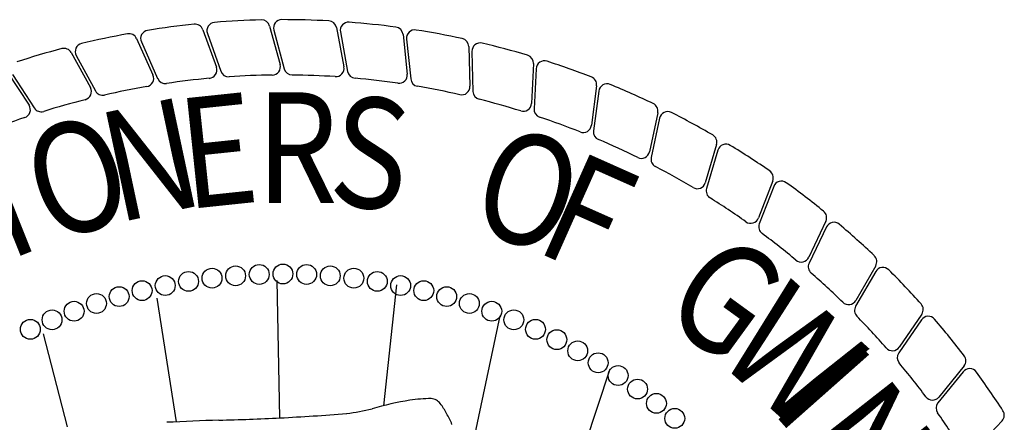
# Model space of a CAD drawing. Units: inches. Extents: x 0 to 22.8, y 0 to 13.8.
# Drawn here: x 18.8 to 19.4, y 4.7 to 5 of the extents above; entities that cross this region are included whole.
import ezdxf

# ---------------------------------------------------------------- set-up
doc = ezdxf.new("R2010")
doc.units = ezdxf.units.IN
doc.header["$MEASUREMENT"] = 0
doc.layers.add('PROPOSED', color=1, linetype='Continuous')
doc.styles.add('PANROMAN', font='par_____.pfb', dxfattribs={"width": 0.8, "height": 0.2})

# ---------------------------------------------------------------- blocks, each defined once
blk = doc.blocks.new('622')
at = {"layer": 'PROPOSED', "color": 1}
for p, q in [((2334804.19017, 1403980.2114, 0.01942), (2334804.19848, 1403980.18816, 0.01942)), ((2334804.19293, 1403980.20911, 0.01942), (2334804.2012, 1403980.18571, 0.01942)), ((2334804.23142, 1403980.21366, 0.01942), (2334804.23788, 1403980.18985, 0.01942)), ((2334804.23399, 1403980.21116, 0.01942), (2334804.2404, 1403980.18719, 0.01942)), ((2334804.27273, 1403980.21269, 0.01942), (2334804.2773, 1403980.18844, 0.01942)), ((2334804.27509, 1403980.20999, 0.01942), (2334804.2796, 1403980.18559, 0.01942)), ((2334804.31383, 1403980.20847, 0.01942), (2334804.31648, 1403980.18394, 0.01942)), ((2334804.14922, 1403980.2059, 0.01942), (2334804.15933, 1403980.18339, 0.01942)), ((2334804.15215, 1403980.20383, 0.01942), (2334804.16223, 1403980.18116, 0.01942)), ((2334804.31597, 1403980.2056, 0.01942), (2334804.31855, 1403980.18092, 0.01942)), ((2334804.10883, 1403980.19721, 0.01942), (2334804.12067, 1403980.17556, 0.01942)), ((2334804.35447, 1403980.20104, 0.01942), (2334804.35519, 1403980.17638, 0.01942)), ((2334804.35638, 1403980.19801, 0.01942), (2334804.35702, 1403980.17321, 0.01942)), ((2334804.11192, 1403980.19538, 0.01942), (2334804.12374, 1403980.17357, 0.01942)), ((2334804.3944, 1403980.19045, 0.01942), (2334804.39318, 1403980.1658, 0.01942)), ((2334804.06925, 1403980.18538, 0.01942), (2334804.08275, 1403980.16472, 0.01942)), ((2334804.07247, 1403980.18379, 0.01942), (2334804.08597, 1403980.16298, 0.01942)), ((2334804.39607, 1403980.18728, 0.01942), (2334804.39476, 1403980.1625, 0.01942)), ((2334804.43338, 1403980.17676, 0.01942), (2334804.43023, 1403980.15228, 0.01942)), ((2334804.4348, 1403980.17346, 0.01942), (2334804.43154, 1403980.14886, 0.01942)), ((2334804.47117, 1403980.16005, 0.01942), (2334804.46611, 1403980.13589, 0.01942)), ((2334804.47232, 1403980.15665, 0.01942), (2334804.46714, 1403980.13238, 0.01942)), ((2334804.50752, 1403980.14042, 0.01942), (2334804.50058, 1403980.11674, 0.01942)), ((2334804.50841, 1403980.13695, 0.01942), (2334804.50134, 1403980.11316, 0.01942)), ((2334804.54223, 1403980.11801, 0.01942), (2334804.53345, 1403980.09494, 0.01942)), ((2334804.54284, 1403980.11447, 0.01942), (2334804.53393, 1403980.09131, 0.01942)), ((2334804.57507, 1403980.09294, 0.01942), (2334804.56451, 1403980.07063, 0.01942)), ((2334804.5754, 1403980.08937, 0.01942), (2334804.5647, 1403980.06698, 0.01942)), ((2334804.60589, 1403980.06178, 0.01942), (2334804.59347, 1403980.0403, 0.01942)), ((2334804.60584, 1403980.06537, 0.01942), (2334804.59356, 1403980.04396, 0.01942)), ((2334804.23578, 1403980.05629, 0.01942), (2334804.23748, 1403979.97128, 0.01942)), ((2334804.30987, 1403980.05355, 0.01942), (2334804.30181, 1403979.97883, 0.01942)), ((2334804.16168, 1403980.04532, 0.01942), (2334804.17356, 1403979.96878, 0.01942)), ((2334804.37367, 1403980.03436, 0.01942), (2334804.35181, 1403979.93103, 0.01942)), ((2334804.63412, 1403980.03189, 0.01942), (2334804.62005, 1403980.01146, 0.01942)), ((2334804.63435, 1403980.03547, 0.01942), (2334804.62044, 1403980.01509, 0.01942)), ((2334804.10662, 1403979.96581, 0.01942), (2334804.0917, 1403980.02339, 0.01942)), ((2334804.44159, 1403980.00145, 0.01942), (2334804.41007, 1403979.90596, 0.01942)), ((2334804.66043, 1403980.00343, 0.01942), (2334804.64496, 1403979.98421, 0.01942)), ((2334804.65992, 1403979.99988, 0.01942), (2334804.64429, 1403979.98061, 0.01942)), ((2334804.68392, 1403979.96944, 0.01942), (2334804.66699, 1403979.95149, 0.01942))]:
    blk.add_line(p, q, dxfattribs=at)
for centre in [(2334804.18131, 1403980.05572, 0.01942), (2334804.19581, 1403980.05773, 0.01942), (2334804.21038, 1403980.05916, 0.01942), (2334804.22499, 1403980.06002, 0.01942), (2334804.23963, 1403980.06031, 0.01942), (2334804.25426, 1403980.06002, 0.01942), (2334804.26887, 1403980.05916, 0.01942), (2334804.28344, 1403980.05773, 0.01942), (2334804.29794, 1403980.05572, 0.01942), (2334804.15261, 1403980.05001, 0.01942), (2334804.16691, 1403980.05315, 0.01942), (2334804.31235, 1403980.05315, 0.01942), (2334804.32664, 1403980.05001, 0.01942), (2334804.13845, 1403980.04631, 0.01942), (2334804.34081, 1403980.04631, 0.01942), (2334804.12444, 1403980.04207, 0.01942), (2334804.35481, 1403980.04207, 0.01942), (2334804.09698, 1403980.03194, 0.01942), (2334804.11061, 1403980.03727, 0.01942), (2334804.36864, 1403980.03727, 0.01942), (2334804.38227, 1403980.03194, 0.01942), (2334804.08357, 1403980.02607, 0.01942), (2334804.39568, 1403980.02607, 0.01942), (2334804.40885, 1403980.01968, 0.01942), (2334804.42176, 1403980.01278, 0.01942), (2334804.43439, 1403980.00538, 0.01942), (2334804.44671, 1403979.99749, 0.01942), (2334804.45872, 1403979.98912, 0.01942), (2334804.47039, 1403979.98029, 0.01942), (2334804.48171, 1403979.971, 0.01942)]:
    blk.add_circle(centre, 0.00613, dxfattribs=at)
for centre, radius, start, end in [((2334804.23963, 1403979.68756, 0.01942), 0.53006, 95.93568, 99.0738), ((2334804.18534, 1403980.20967, 0.01942), 0.00513, 19.6711, 95.93568), ((2334804.19777, 1403980.21082, 0.01942), 0.00513, 94.5738, 199.4649), ((2334804.23963, 1403979.68756, 0.01942), 0.53006, 91.43568, 94.5738), ((2334804.22647, 1403980.21232, 0.01942), 0.00513, 15.1711, 91.43568), ((2334804.23895, 1403980.21249, 0.01942), 0.00513, 90.0738, 194.9649), ((2334804.23963, 1403979.68756, 0.01942), 0.53006, 86.93568, 90.0738), ((2334804.26769, 1403980.21174, 0.01942), 0.00513, 10.6711, 86.93568), ((2334804.28014, 1403980.21092, 0.01942), 0.00513, 85.5738, 190.4649), ((2334804.23963, 1403979.68756, 0.01942), 0.53006, 82.43568, 85.5738), ((2334804.23963, 1403979.68756, 0.01942), 0.53006, 100.43568, 103.5738), ((2334804.14454, 1403980.2038, 0.01942), 0.00513, 24.1711, 100.43568), ((2334804.15684, 1403980.20592, 0.01942), 0.00513, 99.0738, 203.9649), ((2334804.30873, 1403980.20792, 0.01942), 0.00513, 6.1711, 82.43568), ((2334804.32107, 1403980.20613, 0.01942), 0.00513, 81.0738, 185.9649), ((2334804.23963, 1403979.68756, 0.01942), 0.53006, 77.93568, 81.0738), ((2334804.11643, 1403980.19783, 0.01942), 0.00513, 103.5738, 208.4649), ((2334804.34934, 1403980.20089, 0.01942), 0.00513, 1.6711, 77.93568), ((2334804.36151, 1403980.19814, 0.01942), 0.00513, 76.5738, 181.4649), ((2334804.23963, 1403979.68756, 0.01942), 0.53006, 73.43568, 76.5738), ((2334804.23963, 1403979.68756, 0.01942), 0.53006, 104.93568, 108.0738), ((2334804.10433, 1403980.19475, 0.01942), 0.00513, 28.6711, 104.93568), ((2334804.38928, 1403980.1907, 0.01942), 0.00513, 357.1711, 73.43568), ((2334804.23293, 1403980.1885, 0.01942), 0.00513, 270.76554, 15.1711), ((2334804.40119, 1403980.187, 0.01942), 0.00513, 72.0738, 176.9649), ((2334804.23963, 1403979.68756, 0.01942), 0.53006, 68.93568, 72.0738), ((2334804.19365, 1403980.18643, 0.01942), 0.00513, 275.26554, 19.6711), ((2334804.20603, 1403980.18742, 0.01942), 0.00513, 199.4649, 273.84456), ((2334804.24536, 1403980.18852, 0.01942), 0.00513, 194.9649, 269.34456), ((2334804.27226, 1403980.18749, 0.01942), 0.00513, 266.26554, 10.6711), ((2334804.28464, 1403980.18652, 0.01942), 0.00513, 190.4649, 264.84456), ((2334804.31138, 1403980.18338, 0.01942), 0.00513, 261.76554, 6.1711), ((2334804.15465, 1403980.18129, 0.01942), 0.00513, 279.76554, 24.1711), ((2334804.16692, 1403980.18325, 0.01942), 0.00513, 203.9649, 278.34456), ((2334804.23963, 1403979.68756, 0.01942), 0.49586, 95.26554, 98.34456), ((2334804.23963, 1403979.68756, 0.01942), 0.49586, 90.76554, 93.84456), ((2334804.23963, 1403979.68756, 0.01942), 0.49586, 86.26554, 89.34456), ((2334804.23963, 1403979.68756, 0.01942), 0.49586, 81.76554, 84.84456), ((2334804.32365, 1403980.18145, 0.01942), 0.00513, 185.9649, 260.34456), ((2334804.42829, 1403980.17741, 0.01942), 0.00513, 352.6711, 68.93568), ((2334804.43988, 1403980.17279, 0.01942), 0.00513, 67.5738, 172.4649), ((2334804.23963, 1403979.68756, 0.01942), 0.53006, 64.43568, 67.5738), ((2334804.11617, 1403980.1731, 0.01942), 0.00513, 284.26554, 28.6711), ((2334804.12825, 1403980.17601, 0.01942), 0.00513, 208.4649, 282.84456), ((2334804.23963, 1403979.68756, 0.01942), 0.49586, 99.76554, 102.84456), ((2334804.23963, 1403979.68756, 0.01942), 0.49586, 77.26554, 80.34456), ((2334804.35006, 1403980.17623, 0.01942), 0.00513, 257.26554, 1.6711), ((2334804.36214, 1403980.17334, 0.01942), 0.00513, 181.4649, 255.84456), ((2334804.23963, 1403979.68756, 0.01942), 0.49586, 104.26554, 107.34456), ((2334804.23963, 1403979.68756, 0.01942), 0.49586, 72.76554, 75.84456), ((2334804.38806, 1403980.16605, 0.01942), 0.00513, 252.76554, 357.1711), ((2334804.46614, 1403980.1611, 0.01942), 0.00513, 348.1711, 64.43568), ((2334804.07846, 1403980.16192, 0.01942), 0.00513, 288.76554, 33.1711), ((2334804.09027, 1403980.16577, 0.01942), 0.00513, 212.9649, 287.34456), ((2334804.39988, 1403980.16223, 0.01942), 0.00513, 176.9649, 251.34456), ((2334804.47734, 1403980.15558, 0.01942), 0.00513, 63.0738, 167.9649), ((2334804.23963, 1403979.68756, 0.01942), 0.53006, 59.93568, 63.0738), ((2334804.23963, 1403979.68756, 0.01942), 0.49586, 108.76554, 111.84456), ((2334804.23963, 1403979.68756, 0.01942), 0.49586, 68.26554, 71.34456), ((2334804.42514, 1403980.15293, 0.01942), 0.00513, 248.26554, 352.6711), ((2334804.43663, 1403980.14819, 0.01942), 0.00513, 172.4649, 246.84456), ((2334804.23963, 1403979.68756, 0.01942), 0.49586, 63.76554, 66.84456), ((2334804.5026, 1403980.14187, 0.01942), 0.00513, 343.6711, 59.93568), ((2334804.46109, 1403980.13694, 0.01942), 0.00513, 243.76554, 348.1711), ((2334804.51332, 1403980.13549, 0.01942), 0.00513, 58.5738, 163.4649), ((2334804.23963, 1403979.68756, 0.01942), 0.53006, 55.43568, 58.5738), ((2334804.47216, 1403980.13131, 0.01942), 0.00513, 167.9649, 242.34456), ((2334804.23963, 1403979.68756, 0.01942), 0.49586, 59.26554, 62.34456), ((2334804.53743, 1403980.11983, 0.01942), 0.00513, 339.1711, 55.43568), ((2334804.49566, 1403980.11818, 0.01942), 0.00513, 239.26554, 343.6711), ((2334804.54762, 1403980.11263, 0.01942), 0.00513, 54.0738, 158.9649), ((2334804.23963, 1403979.68756, 0.01942), 0.53006, 50.93568, 54.0738), ((2334804.50626, 1403980.1117, 0.01942), 0.00513, 163.4649, 237.84456), ((2334804.23963, 1403979.68756, 0.01942), 0.49586, 54.76554, 57.84456), ((2334804.57043, 1403980.09513, 0.01942), 0.00513, 334.6711, 50.93568), ((2334804.52866, 1403980.09677, 0.01942), 0.00513, 234.76554, 339.1711), ((2334804.58002, 1403980.08716, 0.01942), 0.00513, 49.5738, 154.4649), ((2334804.53872, 1403980.08947, 0.01942), 0.00513, 158.9649, 233.34456), ((2334804.23963, 1403979.68756, 0.01942), 0.53006, 46.43568, 49.5738), ((2334804.23963, 1403979.68756, 0.01942), 0.49586, 50.26554, 53.34456), ((2334804.55987, 1403980.07283, 0.01942), 0.00513, 230.26554, 334.6711), ((2334804.60139, 1403980.06792, 0.01942), 0.00513, 330.1711, 46.43568), ((2334804.56933, 1403980.06477, 0.01942), 0.00513, 154.4649, 228.84456), ((2334804.61033, 1403980.05922, 0.01942), 0.00513, 45.0738, 149.9649), ((2334804.23963, 1403979.68756, 0.01942), 0.53006, 41.93568, 45.0738), ((2334804.23963, 1403979.68756, 0.01942), 0.49586, 45.76554, 48.84456), ((2334804.58911, 1403980.04651, 0.01942), 0.00513, 225.76554, 330.1711), ((2334804.59791, 1403980.03774, 0.01942), 0.00513, 149.9649, 224.34456), ((2334804.63012, 1403980.03837, 0.01942), 0.00513, 325.6711, 41.93568), ((2334804.23963, 1403979.68756, 0.01942), 0.49586, 41.26554, 44.34456), ((2334804.63834, 1403980.02899, 0.01942), 0.00513, 40.5738, 145.4649), ((2334804.23963, 1403979.68756, 0.01942), 0.53006, 37.43568, 40.5738), ((2334804.6162, 1403980.01799, 0.01942), 0.00513, 221.26554, 325.6711), ((2334804.62428, 1403980.00855, 0.01942), 0.00513, 145.4649, 219.84456), ((2334804.65644, 1403980.00665, 0.01942), 0.00513, 321.1711, 37.43568), ((2334804.23963, 1403979.68756, 0.01942), 0.49586, 36.76554, 39.84456), ((2334804.6639, 1403979.99665, 0.01942), 0.00513, 36.0738, 140.9649), ((2334804.23963, 1403979.68756, 0.01942), 0.53006, 32.93568, 36.0738), ((2334804.33332, 1403979.86941, 0.01942), 0.11387, 91.09403, 97.68071), ((2334804.33058, 1403979.97497, 0.01942), 0.00831, 61.30953, 86.06742), ((2334804.64096, 1403979.98742, 0.01942), 0.00513, 216.76554, 321.1711), ((2334804.2679, 1403980.0757, 0.01942), 0.10227, 276.23013, 285.17368), ((2334804.35701, 1403979.75425, 0.01942), 0.23131, 99.6839, 105.63636), ((2334804.32976, 1403979.97479, 0.01942), 0.00889, 36.99927, 57.21688), ((2334804.30147, 1403979.9533, 0.01942), 0.04441, 27.8339, 37.17847), ((2334804.64828, 1403979.97738, 0.01942), 0.00513, 140.9649, 215.34456), ((2334804.13181, 1403982.24519, 0.01942), 2.27637, 271.71965, 272.66955), ((2334804.15569, 1403981.56538, 0.01942), 1.5962, 272.94983, 273.68854), ((2334804.14794, 1403981.57917, 0.01942), 1.61048, 273.93235, 274.66797), ((2334804.26033, 1403979.93019, 0.01942), 0.09159, 23.90845, 28.60301), ((2334804.23963, 1403979.68756, 0.01942), 0.49586, 32.26554, 35.34456), ((2334804.68019, 1403979.97296, 0.01942), 0.00513, 316.6711, 32.93568), ((2334804.25091, 1403978.30395, 0.01942), 1.66667, 91.74629, 92.85644)]:
    blk.add_arc(centre, radius, start, end, dxfattribs=at)
at = {"layer": 'PROPOSED', "color": 1, "style": 'PANROMAN', "width": 0.85}
for s, rotation, p in [('E', 6, (2334804.1796, 1403980.10028, 0.01942)), ('S', 354, (2334804.26672, 1403980.10374, 0.01942)), ('N', 12, (2334804.13678, 1403980.09175, 0.01942)), ('O', 18, (2334804.0951, 1403980.07878, 0.01942)), ('O', 342, (2334804.35266, 1403980.08902, 0.01942)), ('I', 21.71003, (2334804.07009, 1403980.06861, 0.01942)), ('F', 336, (2334804.394, 1403980.075, 0.01942)), ('G', 324, (2334804.47118, 1403980.03444, 0.01942)), ('W', 318, (2334804.50617, 1403980.00834, 0.01942)), ('I', 311.56506, (2334804.54044, 1403979.97644, 0.01942)), ('N', 308.10513, (2334804.55733, 1403979.95776, 0.01942))]:
    blk.add_text(s, height=0.06839, rotation=rotation, dxfattribs=at).set_placement(p)
blk.add_text('R', height=0.06839, dxfattribs=at).set_placement((2334804.22307, 1403980.1043, 0.01942))

msp = doc.modelspace()

# ---------------------------------------------------------------- block references
msp.add_blockref('622', (-2334785.29676, -1403975.24598))

doc.saveas('drawing.dxf')
